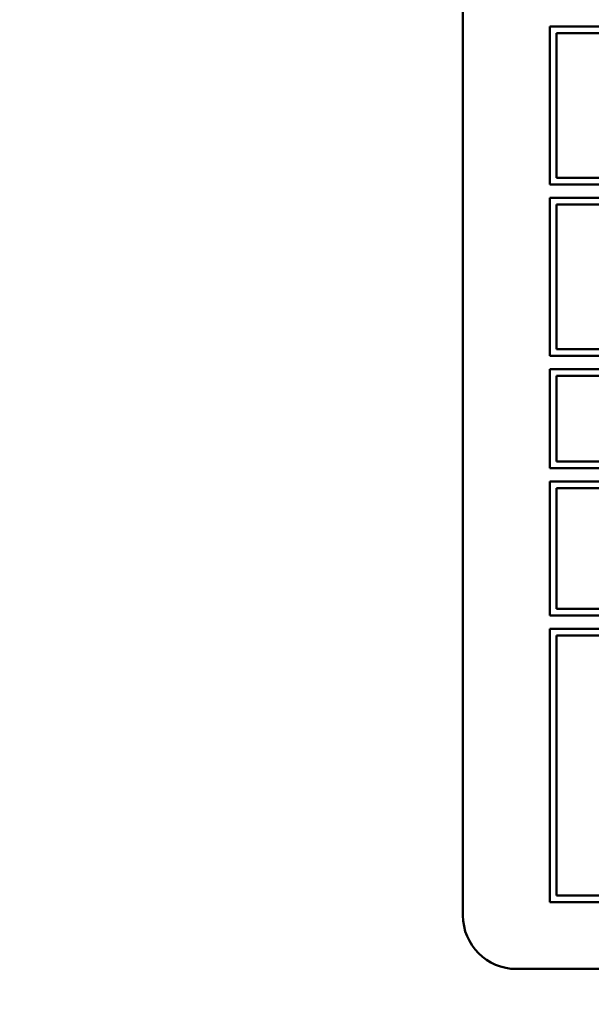
# Model space of a CAD drawing. Units: millimetres. Extents: x 65 to 5911, y 100 to 4100.
# Drawn here: x 3121 to 3142, y 1422 to 1458 of the extents above; entities that cross this region are included whole.
import ezdxf

# ---------------------------------------------------------------- set-up
doc = ezdxf.new("R2010")
doc.units = ezdxf.units.MM
doc.header["$LTSCALE"] = 20
doc.layers.add('Dimension (ISO)', color=7, linetype='Continuous', lineweight=25)
doc.layers.add('Visible (ISO)', color=7, linetype='Continuous', lineweight=50)
doc.styles.add('Note Text (ISO)', font='tahoma.ttf')
doc.dimstyles.new('Default (ISO)', dxfattribs={"dimscale": 20, "dimtxt": 2.5, "dimasz": 2.5, "dimexe": 1, "dimexo": 2, "dimgap": 0.762, "dimtad": 1, "dimtoh": 1, "dimdec": 1, "dimrnd": 1e-08, "dimzin": 0, "dimdsep": 46, "dimtxsty": 'Note Text (ISO)', "dimcen": 0.09, "dimdle": 10, "dimclrd": 256, "dimclre": 256, "dimclrt": 256, "dimadec": 1, "dimazin": 0, "dimtfac": 1.40208, "dimtmove": 0, "dimatfit": 3, "dimfxl": 1, "dimtolj": 1, "dimtzin": 0, "dimlwd": -1, "dimlwe": -1, "dimarcsym": 0})

# ---------------------------------------------------------------- blocks, each defined once
blk = doc.blocks.new('*D9')
at = {"layer": 'Defpoints', "color": 0, "transparency": 16777216}
for p in [(2779.843, 1427.77), (2859.805, 1367.718)]:
    blk.add_point(p, dxfattribs=at)
at = {"layer": 'Dimension (ISO)', "transparency": 16777216}
for p, q in [((2739.863, 1457.795), (2699.882, 1487.821)), ((2779.843, 1427.77), (2859.805, 1367.718)), ((2899.786, 1337.693), (3048.359, 1226.114)), ((3048.359, 1226.114), (3224.938, 1226.114))]:
    blk.add_line(p, q, dxfattribs=at)
for points in [[(2744.867, 1464.459), (2734.858, 1451.132), (2779.843, 1427.77)], [(2904.79, 1344.356), (2894.781, 1331.029), (2859.805, 1367.718)]]:
    blk.add_solid(points, dxfattribs=at)
at = {"layer": 'Dimension (ISO)', "transparency": 16777216, "insert": (3063.599, 1295.208), "char_height": 50, "attachment_point": 1, "style": 'Note Text (ISO)'}
blk.add_mtext('\\A1;∅100', dxfattribs=at)

msp = doc.modelspace()

# ---------------------------------------------------------------- linework, layer by layer
at = {"layer": 'Visible (ISO)'}
for p, q in [((3137.305, 1471.444), (3137.305, 1424.944)), ((3140.555, 1458.144), (3140.555, 1452.244)), ((3173.305, 1458.144), (3140.555, 1458.144)), ((3140.805, 1452.494), (3140.805, 1457.894)), ((3140.805, 1457.894), (3173.055, 1457.894)), ((3173.055, 1452.494), (3140.805, 1452.494)), ((3140.555, 1452.244), (3173.305, 1452.244)), ((3140.555, 1451.744), (3140.555, 1445.844)), ((3206.055, 1451.744), (3140.555, 1451.744)), ((3140.805, 1446.094), (3140.805, 1451.494)), ((3140.805, 1451.494), (3205.805, 1451.494)), ((3140.555, 1445.844), (3206.055, 1445.844)), ((3205.805, 1446.094), (3140.805, 1446.094)), ((3140.555, 1445.344), (3140.555, 1441.644)), ((3206.055, 1445.344), (3140.555, 1445.344)), ((3140.805, 1445.094), (3174.769, 1445.094)), ((3140.805, 1441.894), (3140.805, 1445.094)), ((3174.735, 1441.894), (3140.805, 1441.894)), ((3140.555, 1441.644), (3206.055, 1441.644)), ((3140.555, 1441.144), (3140.555, 1436.144)), ((3162.388, 1441.144), (3140.555, 1441.144)), ((3140.805, 1436.394), (3140.805, 1440.894)), ((3140.805, 1440.894), (3162.138, 1440.894)), ((3162.138, 1436.394), (3140.805, 1436.394)), ((3140.555, 1436.144), (3162.388, 1436.144)), ((3140.555, 1435.644), (3140.555, 1425.444)), ((3206.055, 1435.644), (3140.555, 1435.644)), ((3140.805, 1425.694), (3140.805, 1435.394)), ((3140.805, 1435.394), (3205.805, 1435.394)), ((3205.805, 1425.694), (3140.805, 1425.694)), ((3140.555, 1425.444), (3206.055, 1425.444)), ((3139.305, 1422.944), (3207.305, 1422.944))]:
    msp.add_line(p, q, dxfattribs=at)
msp.add_arc((3139.305, 1424.944), 2, 180, 270, dxfattribs=at)

# ---------------------------------------------------------------- dimensions: what is measured, and where the dimension line sits
at = {"layer": 'Dimension (ISO)'}
dim = msp.add_diameter_dim_2p(p1=(2779.843, 1427.77), p2=(2859.805, 1367.718), dimstyle='Default (ISO)', override={"dimgap": 0.762, "dimtih": 1, "dimdec": 0, "dimlfac": 1, "dimtol": 0, "dimlim": 0, "dimtp": 0, "dimtm": 0, "dimtdec": 2, "dimatfit": 2}, dxfattribs=at)
dim.commit()
dim.dimension.update_dxf_attribs({"geometry": '*D9', "text_midpoint": (3144.268, 1226.114), "dimtype": 163})

doc.saveas('drawing.dxf')
